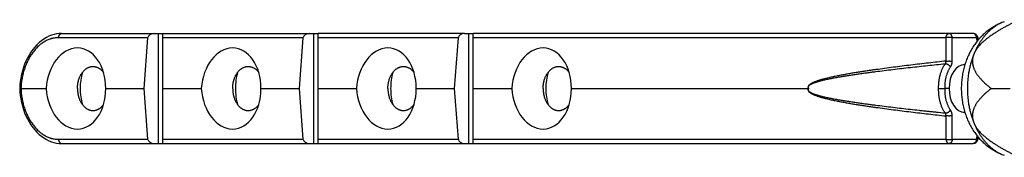
# Model space of a CAD drawing. Units: inches. Extents: x 1.76 to 9.28, y 3.62 to 4.88.
# Drawn here: x 1.76 to 6.24, y 3.94 to 4.56 of the extents above; entities that cross this region are included whole.
import ezdxf

# ---------------------------------------------------------------- set-up
doc = ezdxf.new("R2010")
doc.units = ezdxf.units.IN
doc.header["$LTSCALE"] = 0.605
doc.header["$MEASUREMENT"] = 0
doc.layers.get('0').update_dxf_attribs({"linetype": 'CONTINUOUS'})

msp = doc.modelspace()

# ---------------------------------------------------------------- linework, layer by layer
at = {"color": 9, "linetype": 'CONTINUOUS'}
for p, q in [((1.9506, 4.5), (1.9506, 4.5)), ((3.7862, 4.5), (3.1186, 4.5)), ((5.9935, 4.5), (3.8257, 4.5)), ((2.3438, 4.481), (1.9365, 4.481)), ((3.0509, 4.481), (2.4115, 4.481)), ((3.758, 4.481), (3.1186, 4.481)), ((5.9794, 4.481), (3.8257, 4.481)), ((5.9794, 4.3746), (5.9794, 4.481)), ((6.1178, 4.481), (6.0076, 4.481)), ((6.0076, 4.3746), (6.0076, 4.481)), ((6.1237, 4.4815), (6.1178, 4.481)), ((6.1178, 4.481), (6.1192, 4.4621)), ((5.9794, 4.019), (5.9794, 4.1254)), ((6.0076, 4.019), (6.0076, 4.1254)), ((6.1192, 4.0377), (6.1178, 4.019)), ((1.9365, 4.019), (2.3438, 4.019)), ((1.9506, 4), (2.372, 4)), ((2.4115, 4.019), (3.0509, 4.019)), ((2.4115, 4), (3.0791, 4)), ((3.1186, 4.019), (3.758, 4.019)), ((3.1186, 4), (3.7862, 4)), ((3.8257, 4.019), (5.9794, 4.019)), ((3.8257, 4), (6.1037, 4)), ((6.0076, 4.019), (6.1178, 4.019)), ((6.1178, 4.019), (6.1237, 4.0185))]:
    msp.add_line(p, q, dxfattribs=at)
at = {"color": 6, "linetype": 'CONTINUOUS'}
for p, q in [((1.9506, 4.5), (3.1186, 4.5)), ((2.3903, 4.5), (2.3903, 4)), ((2.4115, 4), (2.4115, 4.5)), ((3.0974, 4.5), (3.0974, 4)), ((3.1186, 4), (3.1186, 4.5)), ((3.7862, 4.5), (3.8257, 4.5)), ((3.8045, 4.5), (3.8045, 4)), ((3.8257, 4), (3.8257, 4.5)), ((6.1037, 4.5), (5.9935, 4.5)), ((2.3266, 4.25), (2.3438, 4.481)), ((3.0337, 4.25), (3.0509, 4.481)), ((3.7409, 4.25), (3.758, 4.481)), ((6.1237, 4.4815), (6.1246, 4.4689)), ((1.7653, 4.25), (1.7594, 4.25)), ((1.7653, 4.25), (1.8795, 4.25)), ((2.1515, 4.25), (2.3266, 4.25)), ((2.3438, 4.019), (2.3266, 4.25)), ((2.4115, 4.25), (2.5866, 4.25)), ((2.8586, 4.25), (3.0337, 4.25)), ((3.0509, 4.019), (3.0337, 4.25)), ((3.1186, 4.25), (3.2937, 4.25)), ((3.5657, 4.25), (3.7409, 4.25)), ((3.758, 4.019), (3.7409, 4.25)), ((3.8257, 4.25), (4.0009, 4.25)), ((4.2728, 4.25), (5.3519, 4.25)), ((5.3533, 4.25), (5.3519, 4.25)), ((5.9458, 4.25), (5.9748, 4.25)), ((5.9942, 4.25), (5.9748, 4.25)), ((6.1857, 4.25), (6.2722, 4.25)), ((2.372, 4), (2.4115, 4)), ((3.0791, 4), (3.1186, 4)), ((3.7862, 4), (3.8257, 4)), ((6.1246, 4.0312), (6.1237, 4.0185))]:
    msp.add_line(p, q, dxfattribs=at)
for points in [[(1.9506, 4.5), (1.9395, 4.4995), (1.9277, 4.4981), (1.9158, 4.4955), (1.904, 4.4919), (1.8924, 4.4873), (1.8809, 4.4816), (1.8696, 4.4749), (1.8587, 4.4672), (1.8481, 4.4585), (1.8379, 4.4489), (1.8282, 4.4384), (1.8189, 4.4271), (1.8102, 4.415), (1.8022, 4.4022), (1.7947, 4.3887), (1.7879, 4.3746), (1.7817, 4.36), (1.7763, 4.345), (1.7716, 4.3295), (1.7676, 4.3138), (1.7644, 4.2977), (1.762, 4.2815), (1.7603, 4.2651), (1.7594, 4.25)], [(1.7594, 4.25), (1.7603, 4.235), (1.7619, 4.2186), (1.7644, 4.2024), (1.7676, 4.1863), (1.7716, 4.1706), (1.7763, 4.1551), (1.7817, 4.14), (1.7878, 4.1254), (1.7947, 4.1114), (1.8021, 4.0979), (1.8102, 4.0851), (1.8189, 4.073), (1.8281, 4.0616), (1.8379, 4.0511), (1.8481, 4.0415), (1.8587, 4.0328), (1.8696, 4.0251), (1.8808, 4.0184), (1.8923, 4.0127), (1.904, 4.0081), (1.9157, 4.0045), (1.9276, 4.002), (1.9395, 4.0005), (1.9506, 4)]]:
    msp.add_lwpolyline(points, dxfattribs=at)
for centre, start, end in [((6.1037, 4.48), 4.2388, 90), ((6.1037, 4.02), 270, 355.7611)]:
    msp.add_arc(centre, 0.02, start, end, dxfattribs=at)
at = {"color": 7, "linetype": 'CONTINUOUS'}
for centre, radius, start, end in [((6.0542, 4.3031), 0.0549, 78.8138, 85.1171), ((6.0542, 4.197), 0.055, 274.8882, 281.0559)]:
    msp.add_arc(centre, radius, start, end, dxfattribs=at)
at = {"color": 6, "linetype": 'CONTINUOUS'}
for centre, major_axis, ratio, start_param, end_param in [((2.372, 4.48), (0.0283, 0), 0.707107, 1.570796, 3.089233), ((3.0791, 4.48), (0.0283, 0), 0.707107, 1.570796, 3.089233), ((3.7862, 4.48), (0.0283, 0), 0.707107, 1.570796, 3.089233), ((2.0152, 4.2415), (0.0142, 0.1924), 0.704497, 4.808304, 7.861918), ((2.7223, 4.2415), (0.0142, 0.1924), 0.704497, 4.808304, 7.861918), ((3.4294, 4.2415), (0.0142, 0.1924), 0.704497, 4.808304, 7.861918), ((4.1365, 4.2415), (0.0142, 0.1924), 0.704497, 4.808304, 7.861918), ((6.0713, 4.25), (-0.008, 0.1089), 0.705175, 6.254631, 7.801907), ((2.1714, 4.2415), (-0.0142, 0.1924), 0.704497, 1.082166, 1.474881), ((2.8785, 4.2415), (-0.0142, 0.1924), 0.704497, 1.082166, 1.474881), ((3.5856, 4.2415), (-0.0142, 0.1924), 0.704497, 1.082166, 1.474881), ((4.2927, 4.2415), (-0.0142, 0.1924), 0.704497, 1.082166, 1.474881), ((2.0152, 4.2585), (-0.0142, 0.1924), 0.704497, 1.56286, 4.616474), ((2.1714, 4.2585), (0.0142, 0.1924), 0.704497, -4.616474, -4.223754), ((2.7223, 4.2585), (-0.0142, 0.1924), 0.704497, 1.56286, 4.616474), ((2.8785, 4.2585), (0.0142, 0.1924), 0.704497, -4.616474, -4.223754), ((3.4294, 4.2585), (-0.0142, 0.1924), 0.704497, 1.56286, 4.616474), ((3.5856, 4.2585), (0.0142, 0.1924), 0.704497, -4.616474, -4.223754), ((4.1365, 4.2585), (-0.0142, 0.1924), 0.704497, 1.56286, 4.616474), ((4.2927, 4.2585), (0.0142, 0.1924), 0.704497, -4.616474, -4.223754), ((6.0713, 4.25), (0.008, 0.1089), 0.705175, 1.622871, 3.168667), ((2.372, 4.02), (-0.0283, 0), 0.707107, 0.05236, 1.570796), ((3.0791, 4.02), (-0.0283, 0), 0.707107, 0.05236, 1.570796), ((3.7862, 4.02), (-0.0283, 0), 0.707107, 0.05236, 1.570796)]:
    msp.add_ellipse(centre, major_axis=major_axis, ratio=ratio, start_param=start_param, end_param=end_param, dxfattribs=at)
for points, knots in [([(6.2449, 4.5535), (6.2411, 4.5522), (6.2337, 4.5494), (6.2228, 4.5447), (6.2121, 4.5396), (6.2016, 4.534), (6.1914, 4.5279), (6.1815, 4.5213), (6.1718, 4.5144), (6.1625, 4.507), (6.1535, 4.4992), (6.1448, 4.4911), (6.1365, 4.4825), (6.1258, 4.4707), (6.1134, 4.4551), (6.1022, 4.4386), (6.094, 4.4249), (6.0882, 4.4143), (6.0828, 4.4035), (6.0762, 4.3888), (6.0688, 4.37), (6.0628, 4.3507), (6.0587, 4.335), (6.0552, 4.3191), (6.0519, 4.2989), (6.0495, 4.2745), (6.0486, 4.25), (6.0495, 4.2255), (6.0519, 4.2011), (6.0552, 4.1809), (6.0587, 4.165), (6.0628, 4.1493), (6.0688, 4.13), (6.0762, 4.1111), (6.0828, 4.0965), (6.0882, 4.0857), (6.094, 4.0751), (6.1001, 4.0648), (6.1067, 4.0548), (6.1136, 4.045), (6.1208, 4.0355), (6.1285, 4.0263), (6.1365, 4.0175), (6.1448, 4.0089), (6.1535, 4.0008), (6.1625, 3.993), (6.1718, 3.9856), (6.1815, 3.9787), (6.1914, 3.9721), (6.2016, 3.966), (6.2121, 3.9604), (6.2228, 3.9553), (6.2337, 3.9506), (6.2411, 3.9478), (6.2449, 3.9465)], [0, 0, 0, 0, 0.015419, 0.030838, 0.046258, 0.061679, 0.077103, 0.09253, 0.107962, 0.1234, 0.138847, 0.154303, 0.169773, 0.185257, 0.216271, 0.247372, 0.262962, 0.27858, 0.294227, 0.309903, 0.341342, 0.372898, 0.388721, 0.404568, 0.436324, 0.468144, 0.499997, 0.53185, 0.56367, 0.595425, 0.611273, 0.627095, 0.658652, 0.690089, 0.705765, 0.721412, 0.73703, 0.75262, 0.768185, 0.783726, 0.799246, 0.814746, 0.83023, 0.845699, 0.861155, 0.876602, 0.89204, 0.907471, 0.922898, 0.938321, 0.953742, 0.969162, 0.984581, 1, 1, 1, 1]), ([(6.3133, 4.5625), (6.3086, 4.5603), (6.2993, 4.5558), (6.2876, 4.5501), (6.2783, 4.5454), (6.269, 4.5407), (6.2597, 4.5358), (6.2504, 4.5308), (6.2434, 4.527), (6.2364, 4.5231), (6.2295, 4.5191), (6.2225, 4.515), (6.2156, 4.5108), (6.2087, 4.5065), (6.2017, 4.5021), (6.1948, 4.4976), (6.188, 4.493), (6.1811, 4.4882), (6.1743, 4.4832), (6.1676, 4.4781), (6.1609, 4.4728), (6.1543, 4.4673), (6.1489, 4.4625), (6.1447, 4.4586), (6.1405, 4.4545), (6.1354, 4.4493), (6.1294, 4.4428), (6.1247, 4.4371), (6.1212, 4.4324), (6.1186, 4.4288), (6.1162, 4.4252), (6.1139, 4.4215), (6.1117, 4.4177), (6.1097, 4.4139), (6.1079, 4.4101), (6.1067, 4.4075), (6.1062, 4.4062)], [0, 0, 0, 0, 0.058623, 0.117565, 0.147165, 0.176857, 0.23654, 0.266544, 0.296664, 0.326908, 0.357284, 0.3878, 0.418466, 0.449292, 0.480289, 0.511468, 0.542841, 0.574421, 0.606222, 0.638255, 0.67053, 0.703058, 0.735834, 0.752316, 0.768858, 0.802097, 0.8355, 0.868982, 0.885706, 0.902394, 0.919017, 0.935543, 0.951943, 0.968182, 0.984216, 1, 1, 1, 1]), ([(6.1062, 4.4062), (6.1057, 4.405), (6.1047, 4.4025), (6.1034, 4.3986), (6.1023, 4.3948), (6.1014, 4.3911), (6.1007, 4.3874), (6.1002, 4.3837), (6.0998, 4.3801), (6.0996, 4.3766), (6.0996, 4.3732), (6.0997, 4.3687), (6.1001, 4.3643), (6.1007, 4.3601), (6.1013, 4.357), (6.102, 4.3539), (6.1027, 4.351), (6.1036, 4.3481), (6.1048, 4.3443), (6.1066, 4.3397), (6.1089, 4.3344), (6.1111, 4.3301), (6.1129, 4.3268), (6.1147, 4.3235), (6.1172, 4.3195), (6.1202, 4.3149), (6.1234, 4.3104), (6.1268, 4.306), (6.1302, 4.3017), (6.1338, 4.2975), (6.1374, 4.2934), (6.1411, 4.2894), (6.1449, 4.2855), (6.1487, 4.2817), (6.1539, 4.2767), (6.1593, 4.2718), (6.1647, 4.2671), (6.1688, 4.2635), (6.173, 4.2601), (6.1786, 4.2555), (6.1828, 4.2522), (6.1857, 4.25)], [0, 0, 0, 0, 0.021664, 0.042945, 0.063804, 0.084204, 0.104145, 0.123638, 0.14269, 0.161319, 0.179552, 0.197416, 0.232123, 0.249029, 0.265672, 0.282077, 0.298263, 0.314253, 0.330069, 0.36124, 0.391899, 0.422146, 0.437142, 0.452063, 0.48171, 0.51114, 0.540396, 0.569509, 0.598508, 0.627416, 0.656249, 0.685023, 0.71375, 0.74244, 0.771102, 0.828364, 0.856978, 0.885585, 0.914188, 0.94279, 1, 1, 1, 1]), ([(2.034, 4.3044), (2.0347, 4.3059), (2.0361, 4.3089), (2.0384, 4.3132), (2.041, 4.3173), (2.0436, 4.3212), (2.0464, 4.325), (2.0494, 4.3285), (2.0525, 4.3317), (2.0557, 4.3347), (2.059, 4.3375), (2.0624, 4.34), (2.0659, 4.3423), (2.0695, 4.3442), (2.0732, 4.3459), (2.0769, 4.3473), (2.0807, 4.3484), (2.0845, 4.3493), (2.0883, 4.3498), (2.0922, 4.35), (2.0961, 4.35), (2.0999, 4.3496), (2.1037, 4.349), (2.1075, 4.348), (2.1113, 4.3468), (2.115, 4.3452), (2.1186, 4.3434), (2.1222, 4.3413), (2.1257, 4.339), (2.129, 4.3363), (2.1323, 4.3335), (2.1355, 4.3303), (2.1385, 4.327), (2.1404, 4.3246), (2.1413, 4.3234)], [0, 0, 0, 0, 0.036675, 0.072782, 0.108297, 0.143202, 0.17748, 0.211121, 0.244121, 0.276488, 0.308243, 0.339412, 0.370029, 0.400132, 0.429772, 0.459007, 0.487907, 0.516543, 0.54499, 0.573329, 0.601644, 0.63002, 0.658539, 0.687281, 0.716317, 0.74572, 0.775554, 0.805875, 0.836727, 0.868147, 0.900164, 0.932804, 0.966082, 1, 1, 1, 1]), ([(2.7411, 4.3044), (2.7418, 4.3059), (2.7432, 4.3089), (2.7456, 4.3132), (2.7481, 4.3173), (2.7507, 4.3212), (2.7535, 4.325), (2.7565, 4.3285), (2.7596, 4.3317), (2.7628, 4.3347), (2.7661, 4.3375), (2.7695, 4.34), (2.773, 4.3423), (2.7766, 4.3442), (2.7803, 4.3459), (2.784, 4.3473), (2.7878, 4.3484), (2.7916, 4.3493), (2.7955, 4.3498), (2.7993, 4.35), (2.8032, 4.35), (2.807, 4.3496), (2.8108, 4.349), (2.8146, 4.348), (2.8184, 4.3468), (2.8221, 4.3452), (2.8257, 4.3434), (2.8293, 4.3413), (2.8328, 4.339), (2.8361, 4.3363), (2.8394, 4.3335), (2.8426, 4.3303), (2.8456, 4.327), (2.8475, 4.3246), (2.8484, 4.3234)], [0, 0, 0, 0, 0.036675, 0.072782, 0.108297, 0.143202, 0.17748, 0.211121, 0.244121, 0.276488, 0.308243, 0.339412, 0.370029, 0.400132, 0.429772, 0.459007, 0.487907, 0.516543, 0.54499, 0.573329, 0.601644, 0.63002, 0.658539, 0.687281, 0.716317, 0.74572, 0.775554, 0.805875, 0.836727, 0.868147, 0.900164, 0.932804, 0.966082, 1, 1, 1, 1]), ([(3.4482, 4.3044), (3.4489, 4.3059), (3.4503, 4.3089), (3.4527, 4.3132), (3.4552, 4.3173), (3.4578, 4.3212), (3.4607, 4.325), (3.4636, 4.3285), (3.4667, 4.3317), (3.4699, 4.3347), (3.4732, 4.3375), (3.4766, 4.34), (3.4801, 4.3423), (3.4837, 4.3442), (3.4874, 4.3459), (3.4911, 4.3473), (3.4949, 4.3484), (3.4987, 4.3493), (3.5026, 4.3498), (3.5064, 4.35), (3.5103, 4.35), (3.5141, 4.3496), (3.5179, 4.349), (3.5217, 4.348), (3.5255, 4.3468), (3.5292, 4.3452), (3.5328, 4.3434), (3.5364, 4.3413), (3.5399, 4.339), (3.5432, 4.3363), (3.5465, 4.3335), (3.5497, 4.3303), (3.5527, 4.327), (3.5546, 4.3246), (3.5555, 4.3234)], [0, 0, 0, 0, 0.036675, 0.072782, 0.108297, 0.143202, 0.17748, 0.211121, 0.244121, 0.276488, 0.308243, 0.339412, 0.370029, 0.400132, 0.429772, 0.459007, 0.487907, 0.516543, 0.54499, 0.573329, 0.601644, 0.63002, 0.658539, 0.687281, 0.716317, 0.74572, 0.775554, 0.805875, 0.836727, 0.868147, 0.900164, 0.932804, 0.966082, 1, 1, 1, 1]), ([(4.1553, 4.3044), (4.156, 4.3059), (4.1574, 4.3089), (4.1598, 4.3132), (4.1623, 4.3173), (4.1649, 4.3212), (4.1678, 4.325), (4.1707, 4.3285), (4.1738, 4.3317), (4.177, 4.3347), (4.1803, 4.3375), (4.1837, 4.34), (4.1873, 4.3423), (4.1908, 4.3442), (4.1945, 4.3459), (4.1982, 4.3473), (4.202, 4.3484), (4.2058, 4.3493), (4.2097, 4.3498), (4.2135, 4.35), (4.2174, 4.35), (4.2212, 4.3496), (4.2251, 4.349), (4.2289, 4.348), (4.2326, 4.3468), (4.2363, 4.3452), (4.2399, 4.3434), (4.2435, 4.3413), (4.247, 4.339), (4.2504, 4.3363), (4.2536, 4.3335), (4.2568, 4.3303), (4.2598, 4.327), (4.2617, 4.3246), (4.2627, 4.3234)], [0, 0, 0, 0, 0.036675, 0.072782, 0.108297, 0.143202, 0.17748, 0.211121, 0.244121, 0.276488, 0.308243, 0.339412, 0.370029, 0.400132, 0.429772, 0.459007, 0.487907, 0.516543, 0.54499, 0.573329, 0.601644, 0.63002, 0.658539, 0.687281, 0.716317, 0.74572, 0.775554, 0.805875, 0.836727, 0.868147, 0.900164, 0.932804, 0.966082, 1, 1, 1, 1]), ([(2.0226, 4.25), (2.0226, 4.2524), (2.0227, 4.2572), (2.0233, 4.2643), (2.0242, 4.2714), (2.0252, 4.2772), (2.0262, 4.2818), (2.0274, 4.2863), (2.029, 4.2918), (2.0313, 4.2982), (2.033, 4.3024), (2.034, 4.3044)], [0, 0, 0, 0, 0.127994, 0.255956, 0.383435, 0.509988, 0.572788, 0.635204, 0.758753, 0.880423, 1, 1, 1, 1]), ([(2.7297, 4.25), (2.7297, 4.2524), (2.7298, 4.2572), (2.7304, 4.2643), (2.7313, 4.2714), (2.7323, 4.2772), (2.7333, 4.2818), (2.7345, 4.2863), (2.7361, 4.2918), (2.7384, 4.2982), (2.7401, 4.3024), (2.7411, 4.3044)], [0, 0, 0, 0, 0.127994, 0.255956, 0.383435, 0.509988, 0.572788, 0.635204, 0.758753, 0.880423, 1, 1, 1, 1]), ([(3.4368, 4.25), (3.4368, 4.2524), (3.4369, 4.2572), (3.4375, 4.2643), (3.4384, 4.2714), (3.4394, 4.2772), (3.4404, 4.2818), (3.4416, 4.2863), (3.4432, 4.2918), (3.4455, 4.2982), (3.4472, 4.3024), (3.4482, 4.3044)], [0, 0, 0, 0, 0.127994, 0.255956, 0.383435, 0.509988, 0.572788, 0.635204, 0.758753, 0.880423, 1, 1, 1, 1]), ([(4.1439, 4.25), (4.1439, 4.2524), (4.144, 4.2572), (4.1446, 4.2643), (4.1455, 4.2714), (4.1465, 4.2772), (4.1476, 4.2818), (4.1487, 4.2863), (4.1503, 4.2918), (4.1526, 4.2982), (4.1543, 4.3024), (4.1553, 4.3044)], [0, 0, 0, 0, 0.127994, 0.255956, 0.383435, 0.509988, 0.572788, 0.635204, 0.758753, 0.880423, 1, 1, 1, 1]), ([(2.0226, 4.25), (2.0226, 4.2476), (2.0227, 4.2428), (2.0233, 4.2357), (2.0242, 4.2286), (2.0252, 4.2228), (2.0262, 4.2182), (2.0274, 4.2137), (2.029, 4.2082), (2.0313, 4.2018), (2.033, 4.1976), (2.034, 4.1956)], [0, 0, 0, 0, 0.127994, 0.255956, 0.383435, 0.509988, 0.572788, 0.635204, 0.758753, 0.880423, 1, 1, 1, 1]), ([(2.7297, 4.25), (2.7297, 4.2476), (2.7298, 4.2428), (2.7304, 4.2357), (2.7313, 4.2286), (2.7323, 4.2228), (2.7333, 4.2182), (2.7345, 4.2137), (2.7361, 4.2082), (2.7384, 4.2018), (2.7401, 4.1976), (2.7411, 4.1956)], [0, 0, 0, 0, 0.127994, 0.255956, 0.383435, 0.509988, 0.572788, 0.635204, 0.758753, 0.880423, 1, 1, 1, 1]), ([(3.4368, 4.25), (3.4368, 4.2476), (3.4369, 4.2428), (3.4375, 4.2357), (3.4384, 4.2286), (3.4394, 4.2228), (3.4404, 4.2182), (3.4416, 4.2137), (3.4432, 4.2082), (3.4455, 4.2018), (3.4472, 4.1976), (3.4482, 4.1956)], [0, 0, 0, 0, 0.127994, 0.255956, 0.383435, 0.509988, 0.572788, 0.635204, 0.758753, 0.880423, 1, 1, 1, 1]), ([(4.1439, 4.25), (4.1439, 4.2476), (4.144, 4.2428), (4.1446, 4.2357), (4.1455, 4.2286), (4.1465, 4.2228), (4.1476, 4.2182), (4.1487, 4.2137), (4.1503, 4.2082), (4.1526, 4.2018), (4.1543, 4.1976), (4.1553, 4.1956)], [0, 0, 0, 0, 0.127994, 0.255956, 0.383435, 0.509988, 0.572788, 0.635204, 0.758753, 0.880423, 1, 1, 1, 1]), ([(6.1857, 4.25), (6.1828, 4.2478), (6.1786, 4.2445), (6.173, 4.2399), (6.1688, 4.2365), (6.1647, 4.2329), (6.1593, 4.2282), (6.1539, 4.2233), (6.1487, 4.2183), (6.1449, 4.2145), (6.1411, 4.2106), (6.1374, 4.2066), (6.1338, 4.2025), (6.1302, 4.1983), (6.1268, 4.194), (6.1234, 4.1896), (6.1202, 4.1851), (6.1172, 4.1805), (6.1142, 4.1757), (6.1115, 4.1707), (6.1089, 4.1656), (6.1066, 4.1603), (6.1048, 4.1557), (6.1036, 4.1519), (6.1027, 4.149), (6.102, 4.1461), (6.1013, 4.143), (6.1007, 4.1399), (6.1003, 4.1368), (6.0999, 4.1335), (6.0997, 4.1302), (6.0996, 4.1268), (6.0996, 4.1234), (6.0998, 4.1199), (6.1002, 4.1163), (6.1007, 4.1126), (6.1014, 4.1089), (6.1023, 4.1052), (6.1034, 4.1014), (6.1047, 4.0975), (6.1057, 4.095), (6.1062, 4.0938)], [0, 0, 0, 0, 0.05721, 0.085812, 0.114415, 0.143022, 0.171636, 0.228898, 0.25756, 0.28625, 0.314977, 0.343751, 0.372584, 0.401491, 0.430491, 0.459604, 0.48886, 0.51829, 0.547937, 0.577852, 0.608099, 0.638758, 0.669929, 0.685744, 0.701734, 0.71792, 0.734324, 0.750967, 0.767873, 0.785069, 0.802586, 0.820451, 0.838683, 0.857311, 0.876364, 0.895856, 0.915797, 0.936198, 0.957056, 0.978336, 1, 1, 1, 1]), ([(2.034, 4.1956), (2.0347, 4.1941), (2.0361, 4.1911), (2.0384, 4.1868), (2.041, 4.1827), (2.0436, 4.1788), (2.0464, 4.175), (2.0494, 4.1715), (2.0525, 4.1683), (2.0557, 4.1653), (2.059, 4.1625), (2.0624, 4.16), (2.0659, 4.1577), (2.0695, 4.1558), (2.0732, 4.1541), (2.0769, 4.1527), (2.0807, 4.1516), (2.0845, 4.1507), (2.0883, 4.1502), (2.0922, 4.15), (2.0961, 4.15), (2.0999, 4.1504), (2.1037, 4.151), (2.1075, 4.152), (2.1113, 4.1532), (2.115, 4.1548), (2.1186, 4.1566), (2.1222, 4.1587), (2.1257, 4.161), (2.129, 4.1637), (2.1323, 4.1665), (2.1355, 4.1697), (2.1385, 4.173), (2.1404, 4.1754), (2.1413, 4.1766)], [0, 0, 0, 0, 0.036675, 0.072782, 0.108297, 0.143202, 0.17748, 0.21112, 0.24412, 0.276487, 0.308242, 0.339412, 0.370028, 0.400132, 0.429771, 0.459007, 0.487906, 0.516542, 0.54499, 0.573329, 0.601643, 0.630019, 0.658539, 0.68728, 0.716317, 0.745719, 0.775554, 0.805875, 0.836727, 0.868146, 0.900164, 0.932804, 0.966082, 1, 1, 1, 1]), ([(2.7411, 4.1956), (2.7418, 4.1941), (2.7432, 4.1911), (2.7456, 4.1868), (2.7481, 4.1827), (2.7507, 4.1788), (2.7535, 4.175), (2.7565, 4.1715), (2.7596, 4.1683), (2.7628, 4.1653), (2.7661, 4.1625), (2.7695, 4.16), (2.773, 4.1577), (2.7766, 4.1558), (2.7803, 4.1541), (2.784, 4.1527), (2.7878, 4.1516), (2.7916, 4.1507), (2.7955, 4.1502), (2.7993, 4.15), (2.8032, 4.15), (2.807, 4.1504), (2.8108, 4.151), (2.8146, 4.152), (2.8184, 4.1532), (2.8221, 4.1548), (2.8257, 4.1566), (2.8293, 4.1587), (2.8328, 4.161), (2.8361, 4.1637), (2.8394, 4.1665), (2.8426, 4.1697), (2.8456, 4.173), (2.8475, 4.1754), (2.8484, 4.1766)], [0, 0, 0, 0, 0.036675, 0.072782, 0.108297, 0.143202, 0.17748, 0.21112, 0.24412, 0.276487, 0.308242, 0.339412, 0.370028, 0.400132, 0.429771, 0.459007, 0.487906, 0.516542, 0.54499, 0.573329, 0.601643, 0.630019, 0.658539, 0.68728, 0.716317, 0.745719, 0.775554, 0.805875, 0.836727, 0.868146, 0.900164, 0.932804, 0.966082, 1, 1, 1, 1]), ([(3.4482, 4.1956), (3.4489, 4.1941), (3.4503, 4.1911), (3.4527, 4.1868), (3.4552, 4.1827), (3.4578, 4.1788), (3.4607, 4.175), (3.4636, 4.1715), (3.4667, 4.1683), (3.4699, 4.1653), (3.4732, 4.1625), (3.4766, 4.16), (3.4801, 4.1577), (3.4837, 4.1558), (3.4874, 4.1541), (3.4911, 4.1527), (3.4949, 4.1516), (3.4987, 4.1507), (3.5026, 4.1502), (3.5064, 4.15), (3.5103, 4.15), (3.5141, 4.1504), (3.5179, 4.151), (3.5217, 4.152), (3.5255, 4.1532), (3.5292, 4.1548), (3.5328, 4.1566), (3.5364, 4.1587), (3.5399, 4.161), (3.5432, 4.1637), (3.5465, 4.1665), (3.5497, 4.1697), (3.5527, 4.173), (3.5546, 4.1754), (3.5555, 4.1766)], [0, 0, 0, 0, 0.036675, 0.072782, 0.108297, 0.143202, 0.17748, 0.21112, 0.24412, 0.276487, 0.308242, 0.339412, 0.370028, 0.400132, 0.429771, 0.459007, 0.487906, 0.516542, 0.54499, 0.573329, 0.601643, 0.630019, 0.658539, 0.68728, 0.716317, 0.745719, 0.775554, 0.805875, 0.836727, 0.868146, 0.900164, 0.932804, 0.966082, 1, 1, 1, 1]), ([(4.1553, 4.1956), (4.156, 4.1941), (4.1574, 4.1911), (4.1598, 4.1868), (4.1623, 4.1827), (4.1649, 4.1788), (4.1678, 4.175), (4.1707, 4.1715), (4.1738, 4.1683), (4.177, 4.1653), (4.1803, 4.1625), (4.1837, 4.16), (4.1873, 4.1577), (4.1908, 4.1558), (4.1945, 4.1541), (4.1982, 4.1527), (4.202, 4.1516), (4.2058, 4.1507), (4.2097, 4.1502), (4.2135, 4.15), (4.2174, 4.15), (4.2212, 4.1504), (4.2251, 4.151), (4.2289, 4.152), (4.2326, 4.1532), (4.2363, 4.1548), (4.2399, 4.1566), (4.2435, 4.1587), (4.247, 4.161), (4.2504, 4.1637), (4.2536, 4.1665), (4.2568, 4.1697), (4.2598, 4.173), (4.2617, 4.1754), (4.2627, 4.1766)], [0, 0, 0, 0, 0.036675, 0.072782, 0.108297, 0.143202, 0.17748, 0.21112, 0.24412, 0.276487, 0.308242, 0.339412, 0.370028, 0.400132, 0.429771, 0.459007, 0.487906, 0.516542, 0.54499, 0.573329, 0.601643, 0.630019, 0.658539, 0.68728, 0.716317, 0.745719, 0.775554, 0.805875, 0.836727, 0.868146, 0.900164, 0.932804, 0.966082, 1, 1, 1, 1]), ([(6.1062, 4.0938), (6.1067, 4.0925), (6.1078, 4.0899), (6.1097, 4.0861), (6.1117, 4.0823), (6.1139, 4.0785), (6.1162, 4.0748), (6.1186, 4.0712), (6.1212, 4.0676), (6.1247, 4.0629), (6.1294, 4.0572), (6.1354, 4.0507), (6.1405, 4.0455), (6.1447, 4.0414), (6.1489, 4.0375), (6.1543, 4.0327), (6.1609, 4.0272), (6.1676, 4.0219), (6.1743, 4.0168), (6.1811, 4.0118), (6.188, 4.007), (6.1948, 4.0024), (6.2017, 3.9979), (6.2086, 3.9935), (6.2156, 3.9892), (6.2225, 3.985), (6.2295, 3.9809), (6.2364, 3.9769), (6.2434, 3.973), (6.2504, 3.9692), (6.2597, 3.9642), (6.269, 3.9593), (6.2783, 3.9546), (6.2876, 3.9499), (6.2993, 3.9442), (6.3086, 3.9397), (6.3133, 3.9375)], [0, 0, 0, 0, 0.015784, 0.031818, 0.048057, 0.064456, 0.080982, 0.097604, 0.114292, 0.131015, 0.164498, 0.197901, 0.23114, 0.247682, 0.264163, 0.29694, 0.329469, 0.361744, 0.393776, 0.425578, 0.457158, 0.488531, 0.51971, 0.550707, 0.581533, 0.612199, 0.642715, 0.673091, 0.703335, 0.733456, 0.763459, 0.823143, 0.852835, 0.882435, 0.941377, 1, 1, 1, 1])]:
    msp.add_open_spline(points, degree=3, knots=knots, dxfattribs=at)
at = {"color": 9, "linetype": 'CONTINUOUS'}
for points, knots in [([(6.2449, 4.5535), (6.2412, 4.5522), (6.234, 4.5494), (6.2234, 4.5445), (6.213, 4.5389), (6.2028, 4.5325), (6.1929, 4.5254), (6.1832, 4.5175), (6.1738, 4.5091), (6.1648, 4.4999), (6.156, 4.4901), (6.1477, 4.4798), (6.1397, 4.4688), (6.1321, 4.4573), (6.1249, 4.4452), (6.1182, 4.4327), (6.1119, 4.4197), (6.1081, 4.4108), (6.1062, 4.4062)], [0, 0, 0, 0, 0.055266, 0.111247, 0.168037, 0.225714, 0.284349, 0.343997, 0.404704, 0.466502, 0.529409, 0.593426, 0.658552, 0.724775, 0.79208, 0.860434, 0.929769, 1, 1, 1, 1]), ([(1.9365, 4.481), (1.9365, 4.4817), (1.9366, 4.4829), (1.9368, 4.4848), (1.9372, 4.4866), (1.9377, 4.4884), (1.9383, 4.49), (1.9391, 4.4916), (1.9399, 4.4931), (1.9408, 4.4945), (1.9418, 4.4958), (1.9428, 4.4967), (1.9435, 4.4973), (1.9443, 4.4979), (1.9453, 4.4986), (1.9466, 4.4992), (1.9479, 4.4997), (1.9492, 4.4999), (1.9501, 4.5), (1.9506, 4.5)], [0, 0, 0, 0, 0.072373, 0.14463, 0.216339, 0.287073, 0.356427, 0.424044, 0.48975, 0.553477, 0.615192, 0.67491, 0.704056, 0.732743, 0.788812, 0.843332, 0.896518, 0.948632, 1, 1, 1, 1]), ([(5.9794, 4.481), (5.9794, 4.4817), (5.9795, 4.4829), (5.9798, 4.4848), (5.9802, 4.4866), (5.9807, 4.4884), (5.9813, 4.4901), (5.982, 4.4916), (5.9828, 4.4931), (5.9838, 4.4945), (5.9848, 4.4957), (5.9859, 4.4969), (5.987, 4.4978), (5.9883, 4.4986), (5.9895, 4.4992), (5.9908, 4.4997), (5.9922, 4.4999), (5.9931, 4.5), (5.9935, 4.5)], [0, 0, 0, 0, 0.072644, 0.145034, 0.216737, 0.287336, 0.35648, 0.423968, 0.489638, 0.55336, 0.615069, 0.674782, 0.732573, 0.788586, 0.843049, 0.896236, 0.948441, 1, 1, 1, 1]), ([(6.0076, 4.481), (6.0076, 4.4817), (6.0075, 4.4829), (6.0073, 4.4848), (6.0069, 4.4866), (6.0064, 4.4884), (6.0058, 4.4901), (6.005, 4.4916), (6.0042, 4.4931), (6.0033, 4.4945), (6.0023, 4.4957), (6.0012, 4.4969), (6, 4.4978), (5.9988, 4.4986), (5.9975, 4.4992), (5.9962, 4.4997), (5.9949, 4.4999), (5.994, 4.5), (5.9935, 4.5)], [0, 0, 0, 0, 0.072644, 0.145034, 0.216737, 0.287336, 0.35648, 0.423968, 0.489638, 0.55336, 0.615069, 0.674782, 0.732573, 0.788586, 0.843049, 0.896236, 0.948441, 1, 1, 1, 1]), ([(6.1178, 4.481), (6.1178, 4.4817), (6.1177, 4.4829), (6.1175, 4.4848), (6.1171, 4.4866), (6.1166, 4.4884), (6.116, 4.4901), (6.1152, 4.4916), (6.1144, 4.4931), (6.1135, 4.4945), (6.1125, 4.4957), (6.1114, 4.4969), (6.1102, 4.4978), (6.109, 4.4986), (6.1077, 4.4992), (6.1064, 4.4997), (6.1051, 4.4999), (6.1042, 4.5), (6.1037, 4.5)], [0, 0, 0, 0, 0.072644, 0.145034, 0.216737, 0.287336, 0.35648, 0.423968, 0.489638, 0.55336, 0.615069, 0.674782, 0.732573, 0.788586, 0.843049, 0.896236, 0.948441, 1, 1, 1, 1]), ([(1.9365, 4.481), (1.9338, 4.481), (1.9284, 4.4809), (1.9204, 4.48), (1.9124, 4.4786), (1.9058, 4.477), (1.9005, 4.4754), (1.8952, 4.4737), (1.8886, 4.4711), (1.8809, 4.4676), (1.8733, 4.4635), (1.8658, 4.4589), (1.8584, 4.4537), (1.8513, 4.4481), (1.8443, 4.442), (1.8375, 4.4355), (1.831, 4.4285), (1.8246, 4.4211), (1.8186, 4.4133), (1.8128, 4.405), (1.8053, 4.3935), (1.7986, 4.3813), (1.7924, 4.3686), (1.7882, 4.3588), (1.7842, 4.3486), (1.7806, 4.3383), (1.7774, 4.3277), (1.7745, 4.317), (1.772, 4.306), (1.7699, 4.295), (1.7681, 4.2838), (1.7668, 4.2726), (1.7658, 4.2613), (1.7654, 4.2538), (1.7653, 4.25)], [0, 0, 0, 0, 0.025414, 0.050983, 0.076754, 0.102771, 0.115887, 0.129079, 0.155717, 0.18273, 0.210158, 0.238035, 0.26639, 0.295241, 0.324601, 0.354476, 0.384871, 0.415785, 0.447211, 0.479135, 0.511543, 0.577721, 0.611453, 0.645569, 0.680036, 0.714821, 0.74989, 0.78521, 0.820743, 0.856454, 0.892294, 0.928205, 0.964127, 1, 1, 1, 1]), ([(6.0076, 4.481), (6.0072, 4.4811), (6.0062, 4.4811), (6.0046, 4.4812), (6.0029, 4.4813), (6.0005, 4.4814), (5.9974, 4.4815), (5.9935, 4.4815), (5.9897, 4.4815), (5.986, 4.4814), (5.9831, 4.4813), (5.9809, 4.4811), (5.9799, 4.4811), (5.9794, 4.481)], [0, 0, 0, 0, 0.051465, 0.107226, 0.166718, 0.229387, 0.36188, 0.499675, 0.637533, 0.770159, 0.892593, 0.948483, 1, 1, 1, 1]), ([(6.1062, 4.4062), (6.1038, 4.4003), (6.1004, 4.3912), (6.0963, 4.379), (6.0934, 4.3696), (6.0907, 4.3601), (6.0883, 4.3504), (6.0861, 4.3407), (6.0841, 4.3309), (6.0823, 4.321), (6.0803, 4.3076), (6.0783, 4.2908), (6.0769, 4.2704), (6.0764, 4.25), (6.0769, 4.2296), (6.0783, 4.2092), (6.0803, 4.1924), (6.0823, 4.1791), (6.0841, 4.1691), (6.0861, 4.1593), (6.0883, 4.1496), (6.0907, 4.1399), (6.0934, 4.1304), (6.0963, 4.121), (6.1004, 4.1088), (6.1038, 4.0997), (6.1062, 4.0938)], [0, 0, 0, 0, 0.060227, 0.090693, 0.121368, 0.152233, 0.183271, 0.21447, 0.245815, 0.277292, 0.308888, 0.372365, 0.436114, 0.499999, 0.563884, 0.627633, 0.691111, 0.722706, 0.754184, 0.785529, 0.816728, 0.847766, 0.878631, 0.909307, 0.939773, 1, 1, 1, 1]), ([(5.9794, 4.3746), (5.9661, 4.3731), (5.9394, 4.3702), (5.8994, 4.3657), (5.8594, 4.3611), (5.8194, 4.3564), (5.7794, 4.3515), (5.7395, 4.3464), (5.6995, 4.3412), (5.6662, 4.3366), (5.6395, 4.3329), (5.6196, 4.3299), (5.5996, 4.3269), (5.5796, 4.3238), (5.5596, 4.3206), (5.5397, 4.3173), (5.5197, 4.3138), (5.5031, 4.3107), (5.4898, 4.3081), (5.4799, 4.3061), (5.4699, 4.3041), (5.4599, 4.3019), (5.45, 4.2997), (5.4401, 4.2974), (5.4301, 4.295), (5.4219, 4.2928), (5.4153, 4.291), (5.4103, 4.2896), (5.4054, 4.2881), (5.4005, 4.2866), (5.3955, 4.285), (5.3906, 4.2833), (5.3857, 4.2816), (5.3808, 4.2797), (5.3768, 4.278), (5.3736, 4.2765), (5.3712, 4.2754), (5.3688, 4.2742), (5.3664, 4.2729), (5.364, 4.2716), (5.3617, 4.2701), (5.3598, 4.2688), (5.3583, 4.2677), (5.3572, 4.2668), (5.3561, 4.2658), (5.355, 4.2648), (5.354, 4.2637), (5.353, 4.2625), (5.3522, 4.2612), (5.3515, 4.26), (5.3511, 4.259), (5.3508, 4.2582), (5.3506, 4.2573), (5.3505, 4.2564), (5.3504, 4.2556), (5.3504, 4.2548), (5.3505, 4.2542), (5.3506, 4.2537), (5.3507, 4.253), (5.351, 4.2522), (5.3513, 4.2512), (5.3517, 4.2505), (5.3519, 4.25)], [0, 0, 0, 0, 0.061589, 0.123191, 0.184809, 0.246446, 0.308103, 0.369785, 0.431496, 0.493245, 0.524135, 0.555039, 0.585958, 0.616893, 0.647849, 0.678828, 0.709835, 0.740877, 0.756414, 0.771964, 0.787527, 0.803108, 0.818707, 0.83433, 0.84998, 0.865666, 0.873524, 0.881395, 0.889281, 0.897183, 0.905106, 0.913052, 0.921028, 0.929041, 0.937102, 0.941156, 0.945229, 0.949324, 0.953448, 0.957606, 0.961809, 0.966071, 0.968231, 0.970415, 0.972628, 0.974877, 0.977171, 0.979521, 0.981941, 0.984448, 0.985738, 0.987052, 0.988386, 0.989734, 0.991086, 0.992432, 0.993099, 0.993761, 0.995065, 0.99634, 0.997587, 1, 1, 1, 1]), ([(5.9754, 4.3613), (5.9622, 4.36), (5.9357, 4.3572), (5.8961, 4.353), (5.8564, 4.3487), (5.8168, 4.3443), (5.7771, 4.3399), (5.7375, 4.3352), (5.6979, 4.3304), (5.6649, 4.3263), (5.6385, 4.3229), (5.6187, 4.3203), (5.5989, 4.3176), (5.5791, 4.3148), (5.5593, 4.3119), (5.5396, 4.3089), (5.5198, 4.3058), (5.5033, 4.3031), (5.4902, 4.3009), (5.4803, 4.2992), (5.4704, 4.2974), (5.4606, 4.2955), (5.4507, 4.2936), (5.4409, 4.2916), (5.431, 4.2894), (5.4228, 4.2876), (5.4163, 4.286), (5.4114, 4.2848), (5.4065, 4.2836), (5.4016, 4.2823), (5.3967, 4.2809), (5.3918, 4.2795), (5.3869, 4.278), (5.382, 4.2764), (5.378, 4.2749), (5.3748, 4.2737), (5.3724, 4.2727), (5.37, 4.2717), (5.3676, 4.2707), (5.3652, 4.2695), (5.3628, 4.2683), (5.3609, 4.2672), (5.3594, 4.2662), (5.3582, 4.2654), (5.3571, 4.2646), (5.356, 4.2637), (5.3549, 4.2627), (5.3539, 4.2617), (5.3531, 4.2607), (5.3525, 4.2598), (5.3521, 4.2592), (5.3518, 4.2584), (5.3515, 4.2577), (5.3514, 4.2572), (5.3513, 4.2568), (5.3512, 4.2563), (5.3512, 4.2559), (5.3512, 4.2555), (5.3512, 4.2549), (5.3513, 4.2542), (5.3515, 4.2534), (5.3518, 4.2526), (5.3521, 4.2519), (5.3525, 4.2512), (5.3529, 4.2506), (5.3532, 4.2502), (5.3533, 4.25)], [0, 0, 0, 0, 0.061838, 0.123679, 0.185522, 0.247368, 0.30922, 0.371079, 0.432948, 0.494833, 0.525783, 0.556739, 0.587703, 0.618677, 0.649662, 0.680661, 0.711677, 0.742716, 0.758246, 0.773785, 0.789333, 0.804893, 0.820466, 0.836056, 0.851666, 0.867301, 0.875131, 0.882969, 0.890819, 0.898681, 0.906558, 0.914453, 0.92237, 0.930315, 0.938297, 0.942306, 0.946329, 0.95037, 0.954432, 0.958522, 0.962648, 0.96682, 0.968931, 0.971061, 0.973217, 0.975404, 0.977633, 0.979917, 0.982276, 0.983493, 0.98474, 0.98602, 0.987335, 0.988004, 0.988681, 0.989361, 0.990044, 0.990727, 0.991406, 0.992743, 0.994043, 0.995302, 0.996522, 0.997709, 0.998866, 1, 1, 1, 1]), ([(5.9458, 4.25), (5.9457, 4.2526), (5.9457, 4.2577), (5.9458, 4.2655), (5.9463, 4.2732), (5.9472, 4.2833), (5.9487, 4.2933), (5.9507, 4.3032), (5.9531, 4.3127), (5.9559, 4.3221), (5.9593, 4.3311), (5.963, 4.3397), (5.9671, 4.348), (5.9717, 4.3558), (5.9742, 4.3595), (5.9754, 4.3613)], [0, 0, 0, 0, 0.066124, 0.132157, 0.19799, 0.263514, 0.393228, 0.457299, 0.520756, 0.645569, 0.706847, 0.767303, 0.885548, 0.943274, 1, 1, 1, 1]), ([(5.9754, 4.3613), (5.9757, 4.3618), (5.9763, 4.3627), (5.9774, 4.3647), (5.9784, 4.3674), (5.979, 4.3703), (5.9793, 4.3728), (5.9794, 4.374), (5.9794, 4.3746)], [0, 0, 0, 0, 0.115142, 0.233907, 0.4805, 0.737123, 0.868157, 1, 1, 1, 1]), ([(6.0002, 4.3481), (5.9998, 4.3486), (5.9991, 4.3496), (5.9978, 4.351), (5.9965, 4.3523), (5.9951, 4.3536), (5.9935, 4.3548), (5.9919, 4.356), (5.9903, 4.357), (5.9886, 4.358), (5.9868, 4.3589), (5.9851, 4.3596), (5.9834, 4.3602), (5.9817, 4.3607), (5.98, 4.3611), (5.9784, 4.3613), (5.9769, 4.3614), (5.9759, 4.3614), (5.9754, 4.3613)], [0, 0, 0, 0, 0.061172, 0.124758, 0.190246, 0.257104, 0.324814, 0.392908, 0.460924, 0.528399, 0.594881, 0.659947, 0.723193, 0.784232, 0.842717, 0.898343, 0.95084, 1, 1, 1, 1]), ([(5.9794, 4.3746), (5.9799, 4.3746), (5.9809, 4.3747), (5.9825, 4.3748), (5.9841, 4.3749), (5.9865, 4.3749), (5.9897, 4.375), (5.9935, 4.375), (5.9974, 4.375), (6.0005, 4.3749), (6.0029, 4.3749), (6.0046, 4.3748), (6.0062, 4.3747), (6.0072, 4.3746), (6.0076, 4.3746)], [0, 0, 0, 0, 0.051359, 0.107172, 0.166804, 0.229621, 0.362261, 0.5, 0.637739, 0.770379, 0.833196, 0.892828, 0.948641, 1, 1, 1, 1]), ([(6.0002, 4.3481), (6.0008, 4.349), (6.0019, 4.3509), (6.0034, 4.3538), (6.0047, 4.357), (6.0058, 4.3603), (6.0066, 4.3637), (6.0072, 4.3673), (6.0076, 4.3709), (6.0076, 4.3734), (6.0076, 4.3746)], [0, 0, 0, 0, 0.114632, 0.233022, 0.354739, 0.479386, 0.606681, 0.7363, 0.867663, 1, 1, 1, 1]), ([(5.9748, 4.25), (5.9747, 4.2545), (5.9746, 4.2614), (5.9751, 4.2704), (5.9758, 4.2793), (5.977, 4.2882), (5.9788, 4.2969), (5.9808, 4.3053), (5.9832, 4.3135), (5.9861, 4.3215), (5.9885, 4.3272), (5.9911, 4.3328), (5.9939, 4.3381), (5.9969, 4.3432), (5.9991, 4.3465), (6.0002, 4.3481)], [0, 0, 0, 0, 0.132248, 0.198135, 0.263708, 0.393497, 0.457594, 0.521068, 0.645886, 0.707147, 0.767568, 0.827106, 0.885719, 0.943363, 1, 1, 1, 1]), ([(1.7653, 4.25), (1.7654, 4.2462), (1.7658, 4.2387), (1.7668, 4.2274), (1.7681, 4.2162), (1.7699, 4.205), (1.772, 4.194), (1.7745, 4.183), (1.7774, 4.1723), (1.7806, 4.1617), (1.7842, 4.1514), (1.7882, 4.1412), (1.7924, 4.1314), (1.7986, 4.1187), (1.8053, 4.1065), (1.8128, 4.095), (1.8186, 4.0867), (1.8246, 4.0789), (1.831, 4.0715), (1.8375, 4.0645), (1.8443, 4.058), (1.8513, 4.0519), (1.8584, 4.0463), (1.8658, 4.0411), (1.8733, 4.0365), (1.8809, 4.0324), (1.8886, 4.0289), (1.8952, 4.0263), (1.9005, 4.0246), (1.9058, 4.023), (1.9124, 4.0214), (1.9204, 4.02), (1.9284, 4.0191), (1.9338, 4.019), (1.9365, 4.019)], [0, 0, 0, 0, 0.035873, 0.071795, 0.107706, 0.143546, 0.179257, 0.21479, 0.25011, 0.285179, 0.319964, 0.354431, 0.388546, 0.422278, 0.488457, 0.520865, 0.552789, 0.584214, 0.615128, 0.645524, 0.6754, 0.704759, 0.73361, 0.761965, 0.789842, 0.81727, 0.844283, 0.87092, 0.884113, 0.897229, 0.923246, 0.949017, 0.974586, 1, 1, 1, 1]), ([(5.3519, 4.25), (5.3517, 4.2495), (5.3513, 4.2488), (5.351, 4.2478), (5.3507, 4.247), (5.3506, 4.2462), (5.3505, 4.2455), (5.3504, 4.2449), (5.3504, 4.2443), (5.3505, 4.2436), (5.3506, 4.2427), (5.3508, 4.2418), (5.3511, 4.241), (5.3514, 4.2402), (5.3518, 4.2395), (5.3522, 4.2388), (5.3526, 4.2381), (5.3532, 4.2373), (5.354, 4.2363), (5.355, 4.2352), (5.3561, 4.2342), (5.3572, 4.2332), (5.3583, 4.2323), (5.3594, 4.2314), (5.3606, 4.2306), (5.3621, 4.2296), (5.3637, 4.2286), (5.3652, 4.2277), (5.3668, 4.2268), (5.3688, 4.2258), (5.3712, 4.2246), (5.3736, 4.2235), (5.3768, 4.222), (5.3808, 4.2203), (5.3857, 4.2184), (5.3906, 4.2167), (5.3955, 4.215), (5.4005, 4.2134), (5.4054, 4.2119), (5.4103, 4.2104), (5.4153, 4.209), (5.4219, 4.2072), (5.4301, 4.205), (5.4401, 4.2026), (5.45, 4.2003), (5.46, 4.1981), (5.4699, 4.1959), (5.4799, 4.1939), (5.4898, 4.1919), (5.5031, 4.1893), (5.5197, 4.1862), (5.5397, 4.1827), (5.5597, 4.1794), (5.5796, 4.1762), (5.5996, 4.1731), (5.6196, 4.1701), (5.6395, 4.1671), (5.6662, 4.1634), (5.6995, 4.1588), (5.7395, 4.1536), (5.7794, 4.1485), (5.8194, 4.1436), (5.8594, 4.1389), (5.8994, 4.1343), (5.9394, 4.1298), (5.9661, 4.1269), (5.9794, 4.1254)], [0, 0, 0, 0, 0.002412, 0.00366, 0.004936, 0.006242, 0.007572, 0.008245, 0.008921, 0.010278, 0.011631, 0.012967, 0.014284, 0.015579, 0.016846, 0.018089, 0.019309, 0.02051, 0.022861, 0.025155, 0.027404, 0.029617, 0.031801, 0.033961, 0.036101, 0.038223, 0.042426, 0.04451, 0.046584, 0.050707, 0.054803, 0.058875, 0.062929, 0.070989, 0.079002, 0.086978, 0.094924, 0.102846, 0.110748, 0.118633, 0.126504, 0.134362, 0.150047, 0.165697, 0.181319, 0.196918, 0.212498, 0.228061, 0.24361, 0.259146, 0.290188, 0.321194, 0.352172, 0.383127, 0.414061, 0.444979, 0.475881, 0.506771, 0.568517, 0.630227, 0.691907, 0.753562, 0.815196, 0.876813, 0.938413, 1, 1, 1, 1]), ([(5.3533, 4.25), (5.353, 4.2496), (5.3526, 4.249), (5.3521, 4.2481), (5.3518, 4.2474), (5.3515, 4.2468), (5.3514, 4.2463), (5.3513, 4.2458), (5.3512, 4.2454), (5.3512, 4.245), (5.3512, 4.2445), (5.3512, 4.2441), (5.3512, 4.2437), (5.3513, 4.2431), (5.3515, 4.2424), (5.3518, 4.2416), (5.3521, 4.2408), (5.3525, 4.2401), (5.353, 4.2395), (5.3534, 4.2389), (5.3539, 4.2383), (5.3544, 4.2378), (5.355, 4.2372), (5.3555, 4.2367), (5.356, 4.2363), (5.3566, 4.2358), (5.3573, 4.2353), (5.3582, 4.2346), (5.3594, 4.2338), (5.3605, 4.2331), (5.3617, 4.2324), (5.3632, 4.2315), (5.3652, 4.2305), (5.3676, 4.2293), (5.37, 4.2283), (5.3724, 4.2273), (5.3748, 4.2263), (5.378, 4.2251), (5.382, 4.2236), (5.3869, 4.222), (5.3918, 4.2205), (5.3967, 4.2191), (5.4016, 4.2177), (5.4065, 4.2164), (5.4114, 4.2152), (5.4163, 4.214), (5.4228, 4.2124), (5.431, 4.2105), (5.4409, 4.2084), (5.4507, 4.2064), (5.4606, 4.2045), (5.4705, 4.2026), (5.4803, 4.2008), (5.4902, 4.1991), (5.5034, 4.1969), (5.5198, 4.1942), (5.5396, 4.1911), (5.5594, 4.1881), (5.5791, 4.1852), (5.5989, 4.1824), (5.6187, 4.1797), (5.6385, 4.1771), (5.6649, 4.1737), (5.6979, 4.1696), (5.7375, 4.1648), (5.7771, 4.1601), (5.8168, 4.1557), (5.8498, 4.152), (5.8763, 4.1491), (5.8961, 4.147), (5.9159, 4.1449), (5.9424, 4.1421), (5.9622, 4.14), (5.9754, 4.1387)], [0, 0, 0, 0, 0.00229, 0.003476, 0.004697, 0.005956, 0.006602, 0.007259, 0.007926, 0.008601, 0.009282, 0.009965, 0.01065, 0.011334, 0.012687, 0.014005, 0.015288, 0.016538, 0.017755, 0.018946, 0.020115, 0.021265, 0.0224, 0.02352, 0.024629, 0.025727, 0.026816, 0.028972, 0.031102, 0.033212, 0.035306, 0.037385, 0.04151, 0.0456, 0.049662, 0.053703, 0.057726, 0.061734, 0.069716, 0.077661, 0.085578, 0.093472, 0.101349, 0.109211, 0.11706, 0.124898, 0.132727, 0.148362, 0.163971, 0.179561, 0.195134, 0.210693, 0.226241, 0.241779, 0.257308, 0.288346, 0.319362, 0.35036, 0.381343, 0.412316, 0.443279, 0.474234, 0.505183, 0.567066, 0.628933, 0.69079, 0.75264, 0.814484, 0.845405, 0.876326, 0.907245, 0.938164, 1, 1, 1, 1]), ([(5.9754, 4.1387), (5.9742, 4.1405), (5.9717, 4.1442), (5.9683, 4.15), (5.9651, 4.1561), (5.9621, 4.1624), (5.9593, 4.1689), (5.9559, 4.178), (5.9531, 4.1873), (5.9507, 4.1968), (5.9487, 4.2067), (5.9472, 4.2167), (5.9463, 4.2268), (5.9457, 4.2371), (5.9457, 4.2448), (5.9458, 4.25)], [0, 0, 0, 0, 0.056732, 0.114472, 0.173172, 0.232782, 0.293251, 0.354536, 0.479348, 0.542798, 0.606859, 0.736544, 0.802052, 0.867873, 1, 1, 1, 1]), ([(6.0002, 4.1519), (5.9979, 4.1551), (5.9948, 4.1602), (5.9911, 4.1673), (5.9885, 4.1728), (5.9861, 4.1786), (5.9832, 4.1865), (5.9807, 4.1947), (5.9787, 4.2032), (5.977, 4.2118), (5.9758, 4.2207), (5.9751, 4.2296), (5.9746, 4.2387), (5.9747, 4.2455), (5.9748, 4.25)], [0, 0, 0, 0, 0.11428, 0.172925, 0.232494, 0.292934, 0.354202, 0.479014, 0.54248, 0.606569, 0.736332, 0.801889, 0.867763, 1, 1, 1, 1]), ([(5.9754, 4.1387), (5.9759, 4.1386), (5.9769, 4.1386), (5.9784, 4.1387), (5.98, 4.1389), (5.9817, 4.1393), (5.9834, 4.1398), (5.9851, 4.1404), (5.9868, 4.1411), (5.9886, 4.142), (5.9903, 4.143), (5.9919, 4.144), (5.9935, 4.1452), (5.9951, 4.1464), (5.9965, 4.1477), (5.9979, 4.149), (5.9991, 4.1504), (5.9998, 4.1514), (6.0002, 4.1518)], [0, 0, 0, 0, 0.049185, 0.101701, 0.157343, 0.215841, 0.276891, 0.340145, 0.405216, 0.471698, 0.539169, 0.60718, 0.675267, 0.742968, 0.809814, 0.875286, 0.938852, 1, 1, 1, 1]), ([(5.9794, 4.1254), (5.9794, 4.126), (5.9793, 4.1272), (5.979, 4.1297), (5.9784, 4.1326), (5.9774, 4.1353), (5.9763, 4.1373), (5.9757, 4.1382), (5.9754, 4.1387)], [0, 0, 0, 0, 0.131843, 0.262875, 0.519496, 0.766091, 0.884857, 1, 1, 1, 1]), ([(6.0076, 4.1254), (6.0076, 4.1266), (6.0076, 4.1291), (6.0072, 4.1327), (6.0066, 4.1363), (6.0058, 4.1398), (6.0047, 4.1431), (6.0034, 4.1462), (6.0019, 4.1492), (6.0008, 4.151), (6.0002, 4.1519)], [0, 0, 0, 0, 0.132358, 0.263738, 0.393383, 0.520703, 0.64535, 0.767027, 0.885372, 1, 1, 1, 1]), ([(6.0076, 4.1254), (6.0072, 4.1254), (6.0062, 4.1253), (6.0046, 4.1252), (6.0029, 4.1251), (6.0005, 4.1251), (5.9974, 4.125), (5.9935, 4.125), (5.9897, 4.125), (5.9865, 4.1251), (5.9841, 4.1251), (5.9825, 4.1252), (5.9809, 4.1253), (5.9799, 4.1254), (5.9794, 4.1254)], [0, 0, 0, 0, 0.051359, 0.107172, 0.166804, 0.229621, 0.362261, 0.5, 0.637739, 0.770379, 0.833196, 0.892828, 0.948641, 1, 1, 1, 1]), ([(6.1062, 4.0938), (6.1081, 4.0892), (6.1119, 4.0803), (6.1182, 4.0673), (6.1249, 4.0548), (6.1321, 4.0427), (6.1397, 4.0312), (6.1477, 4.0202), (6.156, 4.0099), (6.1648, 4.0001), (6.1738, 3.9909), (6.1832, 3.9825), (6.1929, 3.9746), (6.2028, 3.9675), (6.213, 3.9611), (6.2234, 3.9555), (6.234, 3.9506), (6.2412, 3.9478), (6.2449, 3.9465)], [0, 0, 0, 0, 0.070231, 0.139566, 0.20792, 0.275225, 0.341448, 0.406574, 0.470591, 0.533498, 0.595296, 0.656003, 0.715651, 0.774286, 0.831963, 0.888753, 0.944734, 1, 1, 1, 1]), ([(1.9365, 4.019), (1.9365, 4.0183), (1.9366, 4.0171), (1.9368, 4.0152), (1.9372, 4.0134), (1.9377, 4.0116), (1.9383, 4.01), (1.9391, 4.0084), (1.9399, 4.0069), (1.9408, 4.0055), (1.9418, 4.0042), (1.9428, 4.0033), (1.9435, 4.0027), (1.9443, 4.0021), (1.9453, 4.0014), (1.9466, 4.0008), (1.9479, 4.0003), (1.9492, 4.0001), (1.9501, 4), (1.9506, 4)], [0, 0, 0, 0, 0.072373, 0.14463, 0.216339, 0.287073, 0.356427, 0.424044, 0.48975, 0.553477, 0.615192, 0.67491, 0.704056, 0.732743, 0.788813, 0.843332, 0.896518, 0.948632, 1, 1, 1, 1]), ([(5.9794, 4.019), (5.9799, 4.0189), (5.9809, 4.0189), (5.9825, 4.0188), (5.9841, 4.0187), (5.9865, 4.0186), (5.9897, 4.0185), (5.9935, 4.0185), (5.9974, 4.0185), (6.0011, 4.0186), (6.004, 4.0187), (6.0061, 4.0189), (6.0072, 4.0189), (6.0076, 4.019)], [0, 0, 0, 0, 0.051467, 0.107231, 0.166725, 0.229396, 0.361894, 0.499692, 0.637551, 0.770175, 0.892598, 0.948484, 1, 1, 1, 1]), ([(5.9794, 4.019), (5.9794, 4.0183), (5.9795, 4.0171), (5.9798, 4.0152), (5.9802, 4.0134), (5.9807, 4.0116), (5.9813, 4.0099), (5.982, 4.0084), (5.9828, 4.0069), (5.9838, 4.0055), (5.9848, 4.0043), (5.9859, 4.0031), (5.987, 4.0022), (5.9883, 4.0014), (5.9895, 4.0008), (5.9908, 4.0003), (5.9922, 4.0001), (5.9931, 4), (5.9935, 4)], [0, 0, 0, 0, 0.072644, 0.145034, 0.216737, 0.287336, 0.35648, 0.423968, 0.489638, 0.55336, 0.615069, 0.674782, 0.732573, 0.788586, 0.843049, 0.896236, 0.948441, 1, 1, 1, 1]), ([(6.0076, 4.019), (6.0076, 4.0183), (6.0075, 4.0171), (6.0073, 4.0152), (6.0069, 4.0134), (6.0064, 4.0116), (6.0058, 4.0099), (6.005, 4.0084), (6.0042, 4.0069), (6.0033, 4.0055), (6.0023, 4.0043), (6.0012, 4.0031), (6, 4.0022), (5.9988, 4.0014), (5.9975, 4.0008), (5.9962, 4.0003), (5.9949, 4.0001), (5.994, 4), (5.9935, 4)], [0, 0, 0, 0, 0.072644, 0.145034, 0.216737, 0.287336, 0.35648, 0.423968, 0.489638, 0.55336, 0.615069, 0.674782, 0.732573, 0.788586, 0.843049, 0.896236, 0.948441, 1, 1, 1, 1]), ([(6.1178, 4.019), (6.1178, 4.0183), (6.1177, 4.0171), (6.1175, 4.0152), (6.1171, 4.0134), (6.1166, 4.0116), (6.116, 4.0099), (6.1152, 4.0084), (6.1144, 4.0069), (6.1135, 4.0055), (6.1125, 4.0043), (6.1114, 4.0031), (6.1102, 4.0022), (6.109, 4.0014), (6.1077, 4.0008), (6.1064, 4.0003), (6.1051, 4.0001), (6.1042, 4), (6.1037, 4)], [0, 0, 0, 0, 0.072644, 0.145034, 0.216737, 0.287336, 0.35648, 0.423968, 0.489638, 0.55336, 0.615069, 0.674782, 0.732573, 0.788586, 0.843049, 0.896236, 0.948441, 1, 1, 1, 1])]:
    msp.add_open_spline(points, degree=3, knots=knots, dxfattribs=at)

doc.saveas('drawing.dxf')
